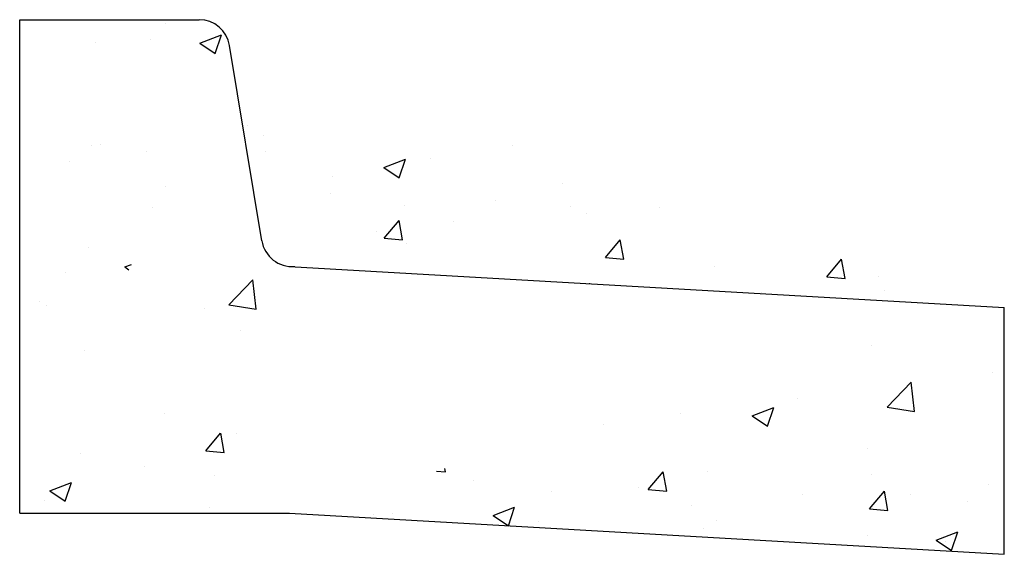
# Model space of a CAD drawing. Units: inches. Extents: x 11.8 to 36, y 3.6 to 64.5.
# Drawn here: x 11.8 to 35.7, y 51.5 to 64.5 of the extents above; entities that cross this region are included whole.
import ezdxf

# ---------------------------------------------------------------- set-up
doc = ezdxf.new("R2010")
doc.units = ezdxf.units.IN
doc.header["$MEASUREMENT"] = 0
doc.layers.add('A-EXCONC', color=7, linetype='Continuous')
doc.layers.add('A-EXCONCPATT', color=9, linetype='Continuous')

msp = doc.modelspace()

# ---------------------------------------------------------------- hatches: boundary and pattern name
at = {"layer": 'A-EXCONCPATT'}
h = msp.add_hatch(dxfattribs=at)
h.set_pattern_fill('AR-CONC', color=256, scale=0.75, style=0)
h.set_pattern_definition([(50, (-0.2136, 0), (5.37945, -0.47064), [0.5625, -6.1875]), (355, (-0.2136, 0), (-1.04064, 5.64144), [0.45, -4.95]), (100.451, (0.2347, -0.039), (4.33882, 5.1708), [0.47805, -5.25857]), (46.184, (-0.2136, 1.5), (8.0043, -1.2414), [0.84375, -9.28125]), (96.636, (0.4534, 1.3966), (7.01, 7.3059), [0.7171, -7.88785]), (351.184, (-0.214, 1.5), (7.01, 7.3059), [0.675, -7.425]), (21, (0.5364, 1.125), (4.4768, -3.01964), [0.5625, -6.1875]), (326, (0.5364, 1.125), (1.82486, 5.43863), [0.45, -4.95]), (71.451, (0.9095, 0.8734), (6.30167, 2.41898), [0.47805, -5.25857]), (37.5, (-0.2136, 0), (0.0912, 2.496704), [0, -4.89, 0, -5.025, 0, -4.96875]), (7.5, (-0.2136, 0), (1.97302, 2.95809), [0, -2.865, 0, -4.7775, 0, -1.89375]), (327.5, (-1.886, 0), (4.00367, -0.16916), [0, -1.875, 0, -5.85, 0, -7.7625]), (317.5, (-2.636, 0), (4.3739, 0.75079), [0, -2.4375, 0, -3.885, 0, -5.5125])])
edge = h.paths.add_edge_path()
edge.add_line((18.32, 58.549), (35.698, 57.552))
edge.add_line((18.32, 52.546), (35.698, 51.55))
edge.add_line((35.698, 51.55), (35.698, 57.552))
edge.add_arc((16.121, 63.796), 0.75, 9.4623, 90)
edge.add_line((11.756, 64.546), (16.121, 64.546))
edge.add_line((11.756, 52.546), (11.756, 64.546))
edge.add_line((17.642, 59.173), (16.861, 63.92))
edge.add_line((11.756, 52.546), (18.32, 52.546))
edge.add_arc((18.382, 59.296), 0.75, 189.4623, 274.7636)

# ---------------------------------------------------------------- linework, layer by layer
at = {"layer": 'A-EXCONC'}
for p, q in [((11.756, 52.546), (11.756, 64.546)), ((11.756, 64.546), (16.121, 64.546)), ((17.642, 59.173), (16.861, 63.92)), ((18.32, 58.549), (35.698, 57.552)), ((35.698, 51.55), (35.698, 57.552)), ((11.756, 52.546), (18.32, 52.546)), ((18.32, 52.546), (35.698, 51.55))]:
    msp.add_line(p, q, dxfattribs=at)
for centre, start, end in [((16.121, 63.796), 9.4623, 90), ((18.382, 59.296), 189.4623, 274.7636)]:
    msp.add_arc(centre, 0.75, start, end, dxfattribs=at)

doc.saveas('drawing.dxf')
